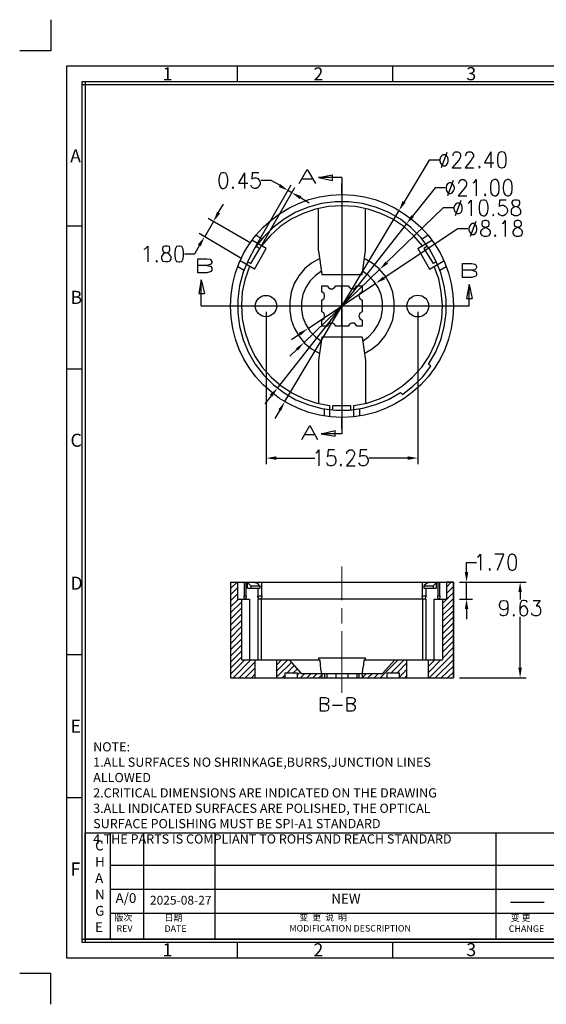
# Model space of a CAD drawing. Units: millimetres. Extents: x 249 to 514, y 6600 to 6792.
# Drawn here: x 249 to 351, y 6600 to 6792 of the extents above; entities that cross this region are included whole.
import ezdxf

# ---------------------------------------------------------------- set-up
doc = ezdxf.new("R2010")
doc.units = ezdxf.units.MM
doc.linetypes.add('AM_ISO08W050', pattern=[18, 12, -1.5, 3, -1.5])
doc.layers.add('dim', color=86, linetype='Continuous', lineweight=9)
for name, color, linetype in [('PDF_几何图形', 7, 'Continuous'), ('PDF_实体填充', 7, 'Continuous'), ('图层1', 7, 'Continuous')]:
    doc.layers.add(name, color=color, linetype=linetype)
doc.styles.add('ROMANC', font='romanc.shx', dxfattribs={"bigfont": 'gbcbig.shx'})

msp = doc.modelspace()

# ---------------------------------------------------------------- linework, layer by layer
for p, q in [((254.569, 6792.067), (254.569, 6786.022)), ((254.569, 6786.022), (248.524, 6786.022)), ((260.613, 6751.87), (257.591, 6751.87)), ((260.613, 6724.064), (257.591, 6724.064)), ((260.613, 6668.452), (257.591, 6668.452)), ((260.613, 6640.647), (257.591, 6640.647)), ((321.061, 6609.516), (321.061, 6612.539)), ((248.524, 6606.494), (254.569, 6606.494)), ((254.569, 6600.449), (254.569, 6606.494))]:
    msp.add_line(p, q)
at = {"color": 7}
for p, q in [((290.837, 6779.978), (290.837, 6783)), ((321.061, 6779.978), (321.061, 6783)), ((260.613, 6779.978), (260.613, 6612.539)), ((502.402, 6779.978), (260.613, 6779.978)), ((261.218, 6779.978), (261.218, 6612.539)), ((502.402, 6779.373), (260.613, 6779.373)), ((260.613, 6613.143), (502.402, 6613.143)), ((260.613, 6612.539), (502.402, 6612.539)), ((290.837, 6609.516), (290.837, 6612.539))]:
    msp.add_line(p, q, dxfattribs=at)
at = {"color": 0, "linetype": 'AM_ISO08W050', "lineweight": 18}
msp.add_line((311.181, 6661.073), (311.181, 6685.632), dxfattribs=at)
at = {"color": 7}
msp.add_lwpolyline([(257.591, 6609.516), (505.424, 6609.516), (505.424, 6783), (257.591, 6783)], close=True, dxfattribs=at)
at = {"layer": 'PDF_几何图形'}
for p, q in [((331.585, 6766.189), (330.485, 6763.225)), ((340.137, 6766.358), (340.137, 6763.225)), ((292.215, 6762.294), (292.215, 6759.246)), ((303.476, 6761.109), (305.423, 6761.109)), ((332.771, 6760.77), (331.67, 6757.807)), ((301.444, 6758.399), (300.682, 6758.823)), ((334.295, 6756.875), (333.194, 6753.912)), ((300.089, 6717.759), (322.272, 6754.928)), ((286.204, 6752.811), (284.426, 6749.763)), ((337.173, 6752.811), (336.073, 6749.848)), ((298.65, 6720.384), (323.711, 6752.303)), ((303.815, 6729.274), (318.547, 6743.498)), ((304.577, 6731.983), (317.785, 6740.789)), ((332.855, 6736.386), (335.903, 6736.386)), ((302.968, 6730.883), (301.359, 6729.782)), ((302.46, 6727.919), (301.021, 6726.565)), ((328.453, 6724.617), (328.029, 6725.041)), ((297.38, 6718.86), (296.195, 6717.336)), ((299.073, 6716.066), (298.142, 6714.457)), ((303.984, 6711.325), (305.847, 6711.325)), ((327.86, 6682.538), (327.098, 6681.861)), ((335.395, 6679.321), (335.395, 6682.623)), ((309.318, 6658.662), (311.265, 6658.662))]:
    msp.add_line(p, q, dxfattribs=at)
for points in [[(332.771, 6765.596), (332.771, 6765.765), (332.855, 6766.019), (333.025, 6766.189), (333.194, 6766.358), (333.702, 6766.358), (333.956, 6766.189), (334.125, 6766.019), (334.21, 6765.765), (334.21, 6765.427), (334.125, 6765.173), (333.871, 6764.749), (332.601, 6763.225), (334.379, 6763.225)], [(335.226, 6765.596), (335.226, 6765.765), (335.395, 6766.019), (335.48, 6766.189), (335.734, 6766.358), (336.242, 6766.358), (336.496, 6766.189), (336.581, 6766.019), (336.75, 6765.765), (336.75, 6765.427), (336.581, 6765.173), (336.327, 6764.749), (335.141, 6763.225), (336.835, 6763.225)], [(340.137, 6766.358), (338.867, 6764.241), (340.729, 6764.241)], [(330.061, 6764.749), (328.114, 6764.749), (323.288, 6756.621)], [(292.215, 6762.294), (291.03, 6760.262), (292.893, 6760.262)], [(295.009, 6762.294), (293.739, 6762.294), (293.655, 6761.024), (293.739, 6761.193), (294.163, 6761.278), (294.501, 6761.278), (294.84, 6761.193), (295.094, 6760.855), (295.263, 6760.431), (295.263, 6760.093), (295.094, 6759.669), (294.84, 6759.415), (294.501, 6759.246), (294.163, 6759.246), (293.739, 6759.415), (293.655, 6759.5), (293.485, 6759.839)], [(302.883, 6760.177), (304.407, 6762.887), (306.016, 6760.177)], [(299.073, 6759.839), (297.38, 6760.77), (295.433, 6760.77)], [(311.181, 6761.363), (306.609, 6761.363), (309.318, 6761.871)], [(306.609, 6761.363), (309.318, 6760.77), (309.318, 6761.871)], [(311.181, 6761.363), (311.181, 6757.976)], [(333.871, 6760.177), (333.871, 6760.347), (334.041, 6760.601), (334.125, 6760.77), (334.379, 6760.939), (334.887, 6760.939), (335.141, 6760.77), (335.311, 6760.601), (335.395, 6760.347), (335.395, 6760.008), (335.311, 6759.754), (335.057, 6759.331), (333.787, 6757.807), (335.48, 6757.807)], [(336.665, 6760.347), (336.919, 6760.431), (337.258, 6760.939), (337.258, 6757.807)], [(294.417, 6747.985), (301.275, 6759.923)], [(295.179, 6747.562), (302.037, 6759.415)], [(311.181, 6757.976), (311.181, 6760.177)], [(331.247, 6759.331), (329.299, 6759.331), (324.897, 6753.827)], [(328.029, 6725.041), (329.384, 6727.327), (330.4, 6729.782), (331.077, 6732.322), (331.416, 6734.947), (331.416, 6737.656), (331.077, 6740.281), (330.4, 6742.821), (329.384, 6745.276), (328.114, 6747.562), (326.505, 6749.679), (324.558, 6751.626), (322.526, 6753.235), (320.155, 6754.589), (317.7, 6755.605), (315.16, 6756.283), (312.535, 6756.621), (309.826, 6756.621), (307.201, 6756.283), (304.661, 6755.605), (302.206, 6754.589), (299.92, 6753.235), (297.803, 6751.626), (295.941, 6749.763), (294.247, 6747.647), (292.977, 6745.361), (291.961, 6742.905), (291.284, 6740.281), (290.945, 6737.656), (290.945, 6735.031), (291.284, 6732.407), (291.961, 6729.782), (292.977, 6727.327), (294.332, 6725.041), (295.941, 6722.924), (297.803, 6721.061), (299.92, 6719.453), (302.206, 6718.098), (304.746, 6717.082), (307.286, 6716.405), (309.911, 6716.066), (312.62, 6716.066), (315.245, 6716.489), (317.785, 6717.167), (320.24, 6718.183), (322.526, 6719.537)], [(303.137, 6757.468), (304.831, 6756.452)], [(311.181, 6757.976), (311.181, 6714.711), (311.181, 6711.494)], [(335.734, 6756.367), (335.988, 6756.537), (336.327, 6756.96), (336.327, 6753.912)], [(343.1, 6756.96), (341.83, 6756.96), (341.745, 6755.69), (341.83, 6755.775), (342.253, 6755.944), (342.592, 6755.944), (342.931, 6755.775), (343.185, 6755.521), (343.354, 6755.097), (343.354, 6754.759), (343.185, 6754.335), (342.931, 6754.081), (342.592, 6753.912), (342.253, 6753.912), (341.83, 6754.081), (341.745, 6754.166), (341.576, 6754.505)], [(287.135, 6754.505), (288.151, 6756.198)], [(326.844, 6748.07), (325.151, 6750.017), (323.203, 6751.795), (321.087, 6753.235), (318.716, 6754.335), (316.261, 6755.182), (313.721, 6755.69), (311.181, 6755.859), (308.556, 6755.69), (306.016, 6755.182), (303.645, 6754.335), (301.275, 6753.235), (299.158, 6751.795), (297.211, 6750.017), (295.517, 6748.07)], [(306.609, 6747.054), (306.609, 6755.351)], [(315.753, 6747.054), (315.753, 6755.351)], [(332.771, 6755.436), (330.823, 6755.436), (319.901, 6744.853)], [(293.485, 6748.578), (285.188, 6753.404)], [(342.338, 6752.388), (342.592, 6752.473), (342.931, 6752.981), (342.931, 6749.848)], [(335.649, 6751.372), (333.702, 6751.372), (319.393, 6741.805)], [(291.707, 6745.53), (283.41, 6750.441)], [(296.449, 6747.562), (293.655, 6749.171)], [(295.602, 6749.34), (294.417, 6750.102)], [(325.913, 6747.562), (328.622, 6749.171)], [(327.945, 6750.102), (326.759, 6749.34)], [(272.742, 6747.393), (272.996, 6747.562), (273.419, 6747.985), (273.419, 6744.937)], [(283.495, 6748.155), (282.479, 6746.461), (280.531, 6746.461)], [(293.485, 6744.599), (295.179, 6747.562)], [(294.163, 6743.498), (296.449, 6747.562)], [(294.501, 6747.985), (295.179, 6747.562)], [(306.609, 6747.054), (307.286, 6742.482)], [(315.075, 6742.482), (315.753, 6747.054)], [(325.913, 6747.562), (328.199, 6743.498)], [(327.775, 6747.985), (327.098, 6747.562)], [(327.098, 6747.562), (328.876, 6744.599)], [(283.156, 6742.821), (283.156, 6745.53), (284.934, 6745.53), (285.527, 6745.445), (285.696, 6745.276), (285.865, 6745.022), (285.865, 6744.768), (285.696, 6744.514), (285.527, 6744.429), (284.934, 6744.26), (283.156, 6744.26)], [(294.163, 6743.498), (291.369, 6745.107)], [(306.863, 6745.615), (305.254, 6744.683), (303.899, 6743.583), (302.799, 6742.228), (301.867, 6740.704), (301.275, 6739.011), (301.021, 6737.233), (301.021, 6735.455), (301.275, 6733.677), (301.867, 6732.068), (302.799, 6730.544), (303.899, 6729.105), (305.254, 6728.004), (306.863, 6727.073)], [(315.499, 6727.073), (317.023, 6728.004), (318.377, 6729.105), (319.563, 6730.544), (320.409, 6732.068), (321.087, 6733.677), (321.341, 6735.455), (321.341, 6737.233), (321.087, 6739.011), (320.409, 6740.704), (319.563, 6742.228), (318.377, 6743.583), (317.023, 6744.683), (315.499, 6745.615)], [(328.199, 6743.498), (330.993, 6745.107)], [(284.934, 6744.26), (285.527, 6744.091), (285.696, 6744.006), (285.865, 6743.752), (285.865, 6743.329), (285.696, 6743.075), (285.527, 6742.99), (284.934, 6742.821), (283.156, 6742.821)], [(290.945, 6744.006), (292.131, 6743.329)], [(293.231, 6744.006), (292.385, 6741.635), (291.792, 6739.095), (291.623, 6736.471), (291.792, 6733.931), (292.3, 6731.391), (293.147, 6728.935), (294.247, 6726.565), (295.687, 6724.448), (297.38, 6722.501), (299.327, 6720.807), (301.529, 6719.368), (303.815, 6718.267), (306.27, 6717.421), (308.81, 6716.997)], [(292.808, 6744.937), (293.485, 6744.599)], [(307.201, 6743.159), (306.016, 6742.313), (304.915, 6741.212), (304.153, 6739.942), (303.561, 6738.587), (303.307, 6737.148), (303.307, 6735.624), (303.561, 6734.1), (304.153, 6732.745), (304.915, 6731.475), (306.016, 6730.375), (307.201, 6729.528)], [(313.467, 6716.997), (316.007, 6717.421), (318.462, 6718.267), (320.833, 6719.368), (322.949, 6720.807), (324.897, 6722.501), (326.675, 6724.448), (328.114, 6726.565), (329.215, 6728.935), (330.061, 6731.391), (330.569, 6733.931), (330.739, 6736.471), (330.485, 6739.095), (329.977, 6741.635), (329.13, 6744.006)], [(315.16, 6729.528), (316.345, 6730.375), (317.361, 6731.475), (318.208, 6732.745), (318.801, 6734.1), (319.055, 6735.624), (319.055, 6737.148), (318.801, 6738.587), (318.208, 6739.942), (317.361, 6741.212), (316.345, 6742.313), (315.16, 6743.159)], [(329.553, 6744.937), (328.876, 6744.599)], [(330.231, 6743.329), (331.416, 6744.006)], [(334.633, 6741.889), (334.633, 6744.599), (336.411, 6744.599), (337.004, 6744.514), (337.173, 6744.345), (337.343, 6744.091), (337.343, 6743.837), (337.173, 6743.583), (337.004, 6743.413), (336.411, 6743.329), (334.633, 6743.329)], [(336.411, 6743.329), (337.004, 6743.159), (337.173, 6743.075), (337.343, 6742.821), (337.343, 6742.397), (337.173, 6742.143), (337.004, 6742.059), (336.411, 6741.889), (334.633, 6741.889)], [(283.833, 6741.466), (283.325, 6738.757), (284.426, 6738.757)], [(283.833, 6736.386), (283.833, 6741.466), (284.426, 6738.757)], [(307.286, 6742.482), (315.075, 6742.482)], [(307.286, 6740.281), (308.302, 6740.281)], [(307.286, 6739.095), (307.286, 6740.281)], [(308.302, 6740.281), (308.556, 6739.942), (308.895, 6739.688), (309.318, 6739.688), (309.741, 6739.942), (309.995, 6740.281)], [(309.995, 6740.281), (312.366, 6740.281)], [(311.181, 6732.407), (311.181, 6740.281)], [(312.366, 6740.281), (312.62, 6739.942), (313.043, 6739.688), (313.467, 6739.688), (313.805, 6739.942), (314.059, 6740.281)], [(314.059, 6740.281), (315.075, 6740.281)], [(315.075, 6740.281), (315.075, 6739.095)], [(335.903, 6740.535), (335.395, 6737.825), (336.496, 6737.825)], [(335.903, 6736.386), (335.903, 6740.535), (336.496, 6737.825)], [(307.286, 6737.487), (307.709, 6737.825), (307.794, 6738.333), (307.709, 6738.757), (307.286, 6739.095)], [(307.286, 6735.201), (307.286, 6737.487)], [(315.075, 6739.095), (314.652, 6738.757), (314.483, 6738.333), (314.652, 6737.825), (315.075, 6737.487)], [(315.075, 6737.487), (315.075, 6735.201)], [(283.833, 6736.386), (289.506, 6736.386)], [(287.305, 6736.386), (289.506, 6736.386)], [(289.506, 6736.386), (332.855, 6736.386)], [(307.286, 6736.386), (315.075, 6736.386)], [(296.449, 6735.201), (296.449, 6705.567)], [(307.286, 6733.592), (307.709, 6733.931), (307.794, 6734.439), (307.709, 6734.947), (307.286, 6735.201)], [(307.286, 6732.407), (307.286, 6733.592)], [(315.075, 6735.201), (314.652, 6734.947), (314.483, 6734.439), (314.652, 6733.931), (315.075, 6733.592)], [(315.075, 6733.592), (315.075, 6732.407)], [(325.913, 6735.201), (325.913, 6705.567)], [(308.302, 6732.407), (307.286, 6732.407)], [(309.995, 6732.407), (309.741, 6732.83), (309.318, 6732.999), (308.895, 6732.999), (308.556, 6732.83), (308.302, 6732.407)], [(312.366, 6732.407), (309.995, 6732.407)], [(314.059, 6732.407), (313.805, 6732.83), (313.467, 6732.999), (313.043, 6732.999), (312.62, 6732.83), (312.366, 6732.407)], [(315.075, 6732.407), (314.059, 6732.407)], [(307.286, 6730.29), (306.609, 6725.718)], [(315.075, 6730.29), (307.286, 6730.29)], [(315.075, 6730.29), (315.753, 6725.718), (315.753, 6717.336)], [(306.609, 6725.718), (306.609, 6717.336)], [(322.949, 6719.114), (324.981, 6720.723), (326.844, 6722.501), (328.453, 6724.617)], [(322.526, 6719.537), (322.949, 6719.114)], [(307.709, 6716.32), (307.709, 6714.965)], [(308.81, 6714.796), (308.81, 6716.997)], [(312.874, 6716.913), (309.403, 6716.913)], [(309.403, 6716.151), (309.403, 6716.913)], [(312.874, 6716.151), (312.874, 6716.913)], [(313.467, 6714.796), (313.467, 6716.997)], [(314.652, 6714.965), (314.652, 6716.32)], [(311.181, 6712.51), (311.181, 6714.711)], [(303.391, 6710.393), (304.915, 6713.103), (306.439, 6710.393)], [(311.181, 6711.494), (307.117, 6711.494), (309.826, 6712.087)], [(307.117, 6711.494), (309.826, 6710.986), (309.826, 6712.087)], [(298.396, 6706.753), (305.931, 6706.753)], [(306.101, 6707.769), (306.355, 6707.853), (306.693, 6708.361), (306.693, 6705.229)], [(309.741, 6708.361), (308.471, 6708.361), (308.387, 6707.007), (308.471, 6707.176), (308.895, 6707.261), (309.233, 6707.261), (309.572, 6707.176), (309.826, 6706.837), (309.995, 6706.414), (309.995, 6706.075), (309.826, 6705.652), (309.572, 6705.398), (309.233, 6705.229), (308.895, 6705.229), (308.471, 6705.398), (308.387, 6705.567), (308.217, 6705.821)], [(312.112, 6707.599), (312.112, 6707.769), (312.197, 6708.023), (312.366, 6708.192), (312.62, 6708.361), (313.128, 6708.361), (313.382, 6708.192), (313.467, 6708.023), (313.636, 6707.769), (313.636, 6707.43), (313.467, 6707.176), (313.213, 6706.668), (312.027, 6705.229), (313.721, 6705.229)], [(316.007, 6708.361), (314.737, 6708.361), (314.652, 6707.007), (314.737, 6707.176), (315.075, 6707.261), (315.499, 6707.261), (315.837, 6707.176), (316.091, 6706.837), (316.261, 6706.414), (316.261, 6706.075), (316.091, 6705.652), (315.837, 6705.398), (315.499, 6705.229), (315.075, 6705.229), (314.737, 6705.398), (314.652, 6705.567), (314.483, 6705.821)], [(323.965, 6706.753), (316.43, 6706.753)], [(337.512, 6687.449), (337.766, 6687.618), (338.105, 6688.041), (338.105, 6684.909)], [(341.407, 6684.909), (342.677, 6688.041), (340.899, 6688.041)], [(335.395, 6684.57), (335.395, 6686.433), (337.343, 6686.433)], [(289.506, 6682.623), (332.855, 6682.623)], [(290.776, 6682.623), (289.506, 6681.353)], [(289.506, 6682.623), (289.506, 6663.996)], [(289.591, 6682.623), (289.506, 6682.538)], [(290.861, 6682.623), (290.861, 6679.321)], [(292.131, 6682.623), (292.131, 6679.913)], [(292.554, 6679.913), (292.554, 6682.623)], [(292.808, 6682.538), (293.062, 6682.538), (293.316, 6682.623), (293.57, 6682.623)], [(292.808, 6682.538), (293.485, 6681.861)], [(292.808, 6681.437), (292.808, 6682.538)], [(293.485, 6681.861), (295.179, 6681.861)], [(293.485, 6681.861), (293.485, 6681.437)], [(293.57, 6682.623), (293.909, 6682.623), (294.163, 6682.538), (294.501, 6682.538)], [(294.501, 6682.538), (295.179, 6681.861)], [(294.84, 6682.623), (294.84, 6682.199)], [(295.179, 6681.861), (295.179, 6681.437)], [(295.602, 6679.913), (295.602, 6682.623)], [(326.759, 6682.623), (326.759, 6679.913)], [(327.098, 6681.861), (327.098, 6681.437)], [(327.098, 6681.861), (328.876, 6681.861)], [(327.521, 6682.199), (327.521, 6682.623)], [(327.86, 6682.538), (328.114, 6682.538), (328.453, 6682.623), (328.791, 6682.623)], [(328.791, 6682.623), (329.045, 6682.623), (329.299, 6682.538), (329.553, 6682.538)], [(329.553, 6682.538), (328.876, 6681.861)], [(328.876, 6681.861), (328.876, 6681.437)], [(329.553, 6681.437), (329.553, 6682.538)], [(329.807, 6682.623), (329.807, 6679.913)], [(330.231, 6679.913), (330.231, 6682.623)], [(331.501, 6682.623), (331.501, 6679.321)], [(332.432, 6682.623), (331.501, 6681.607)], [(332.855, 6682.623), (332.855, 6663.996), (332.855, 6682.623), (331.501, 6682.623)], [(332.855, 6663.996), (332.855, 6682.623), (331.501, 6682.623)], [(332.855, 6681.776), (331.501, 6680.421)], [(332.855, 6682.623), (332.855, 6663.996)], [(334.041, 6682.623), (346.995, 6682.623)], [(334.041, 6682.623), (336.581, 6682.623)], [(290.861, 6681.522), (289.506, 6680.167)], [(290.861, 6680.337), (289.506, 6678.982)], [(292.131, 6679.913), (292.554, 6679.913)], [(292.3, 6679.321), (292.215, 6679.321), (292.215, 6679.405), (292.131, 6679.575), (292.131, 6679.744), (292.131, 6679.913)], [(292.554, 6679.913), (292.554, 6679.744), (292.469, 6679.575), (292.469, 6679.405), (292.385, 6679.321), (292.3, 6679.321)], [(292.808, 6681.437), (295.179, 6681.437)], [(294.84, 6681.437), (294.84, 6679.913)], [(294.84, 6679.913), (295.602, 6679.913)], [(295.009, 6679.405), (294.925, 6679.575), (294.84, 6679.744), (294.84, 6679.913)], [(295.602, 6679.913), (295.602, 6679.744), (295.517, 6679.575), (295.433, 6679.405)], [(326.929, 6679.405), (326.844, 6679.575), (326.759, 6679.744), (326.759, 6679.913)], [(326.759, 6679.913), (327.521, 6679.913)], [(327.098, 6681.437), (329.553, 6681.437)], [(327.521, 6679.913), (327.437, 6679.744), (327.437, 6679.575), (327.352, 6679.405)], [(327.521, 6679.913), (327.521, 6681.437)], [(330.061, 6679.321), (329.977, 6679.321), (329.892, 6679.405), (329.807, 6679.575), (329.807, 6679.744), (329.807, 6679.913)], [(329.807, 6679.913), (330.231, 6679.913)], [(330.231, 6679.913), (330.231, 6679.744), (330.231, 6679.575), (330.146, 6679.405), (330.061, 6679.321)], [(332.855, 6680.591), (330.739, 6678.474)], [(345.809, 6680.675), (345.809, 6679.236)], [(291.03, 6679.321), (289.506, 6677.797)], [(291.623, 6678.728), (289.506, 6676.611)], [(290.861, 6679.321), (293.231, 6679.321)], [(291.623, 6679.321), (291.623, 6667.467)], [(293.231, 6679.321), (293.231, 6667.467)], [(327.521, 6679.321), (294.84, 6679.321)], [(294.84, 6679.321), (294.84, 6667.467)], [(295.179, 6679.321), (295.094, 6679.321), (295.009, 6679.405)], [(295.433, 6679.405), (295.348, 6679.321), (295.179, 6679.321)], [(295.517, 6667.467), (295.517, 6679.321)], [(326.844, 6679.321), (326.844, 6667.467)], [(327.098, 6679.321), (327.013, 6679.321), (326.929, 6679.405)], [(327.352, 6679.405), (327.267, 6679.321), (327.098, 6679.321)], [(327.521, 6667.467), (327.521, 6679.321)], [(329.13, 6667.467), (329.13, 6679.321)], [(329.13, 6679.321), (331.501, 6679.321)], [(332.855, 6679.405), (330.739, 6677.289)], [(330.739, 6679.321), (330.739, 6667.467)], [(332.855, 6678.22), (330.739, 6676.103)], [(334.041, 6679.321), (336.581, 6679.321)], [(343.439, 6678.051), (343.354, 6677.627), (343.1, 6677.373), (342.677, 6677.204), (342.592, 6677.204), (342.169, 6677.373), (341.915, 6677.627), (341.83, 6678.051), (341.83, 6678.22), (341.915, 6678.643), (342.169, 6678.982), (342.592, 6679.067), (342.677, 6679.067), (343.1, 6678.982), (343.354, 6678.643), (343.439, 6678.051), (343.439, 6677.373), (343.354, 6676.611), (343.1, 6676.188), (342.677, 6676.019), (342.423, 6676.019), (342.084, 6676.188), (341.915, 6676.442)], [(347.164, 6678.643), (347.079, 6678.982), (346.656, 6679.067), (346.487, 6679.067), (346.063, 6678.982), (345.809, 6678.474), (345.725, 6677.797), (345.725, 6677.035), (345.809, 6676.442), (346.063, 6676.188), (346.487, 6676.019), (346.571, 6676.019), (346.91, 6676.188), (347.164, 6676.442), (347.333, 6676.865), (347.333, 6677.035), (347.164, 6677.458), (346.91, 6677.797), (346.571, 6677.966), (346.487, 6677.966), (346.063, 6677.797), (345.809, 6677.458), (345.725, 6677.035)], [(348.349, 6679.067), (349.704, 6679.067), (348.942, 6677.966), (349.365, 6677.966), (349.535, 6677.797), (349.704, 6677.627), (349.789, 6677.204), (349.789, 6676.865), (349.704, 6676.442), (349.45, 6676.188), (349.111, 6676.019), (348.688, 6676.019), (348.349, 6676.188), (348.18, 6676.273), (348.095, 6676.611)], [(291.623, 6677.543), (289.506, 6675.426)], [(291.623, 6676.357), (289.506, 6674.241)], [(332.855, 6677.035), (330.739, 6674.918)], [(335.395, 6677.373), (335.395, 6675.426)], [(291.623, 6675.172), (289.506, 6673.055)], [(332.855, 6675.849), (330.739, 6673.733)], [(332.855, 6674.664), (330.739, 6672.547)], [(345.809, 6665.943), (345.809, 6675.849)], [(291.623, 6673.987), (289.506, 6671.785)], [(291.623, 6672.801), (289.506, 6670.6)], [(332.855, 6673.479), (330.739, 6671.362)], [(332.855, 6672.293), (330.739, 6670.177)], [(291.623, 6671.531), (289.506, 6669.415)], [(291.623, 6670.346), (289.506, 6668.229)], [(332.855, 6671.108), (330.739, 6668.991)], [(291.623, 6669.161), (289.506, 6667.044)], [(332.855, 6668.737), (328.114, 6663.996)], [(332.855, 6669.923), (330.739, 6667.721)], [(291.623, 6667.975), (289.506, 6665.859)], [(292.3, 6667.467), (289.506, 6664.673)], [(293.485, 6667.467), (290.014, 6663.996)], [(294.332, 6667.129), (291.199, 6663.996)], [(291.623, 6667.467), (306.863, 6667.467)], [(294.332, 6663.996), (294.332, 6667.467)], [(300.682, 6667.467), (298.481, 6665.351)], [(299.412, 6667.467), (298.481, 6666.536)], [(298.481, 6663.996), (298.481, 6667.467)], [(301.359, 6666.959), (298.481, 6664.165)], [(300.936, 6667.467), (303.222, 6664.843)], [(306.609, 6667.891), (315.753, 6667.891)], [(306.609, 6667.891), (306.609, 6667.467)], [(306.863, 6667.467), (306.947, 6666.536), (307.032, 6665.689), (307.201, 6664.843)], [(315.16, 6664.843), (315.245, 6665.689), (315.414, 6666.536), (315.499, 6667.467)], [(315.499, 6667.467), (330.739, 6667.467)], [(315.753, 6667.467), (315.753, 6667.891)], [(322.103, 6667.467), (318.631, 6663.996)], [(319.055, 6664.843), (321.425, 6667.467)], [(323.288, 6667.467), (320.748, 6664.927)], [(323.796, 6666.875), (321.933, 6664.927)], [(323.796, 6663.996), (323.796, 6667.467)], [(328.029, 6667.467), (328.029, 6667.552)], [(330.4, 6667.467), (328.029, 6665.012)], [(329.215, 6667.467), (328.029, 6666.282)], [(328.029, 6663.996), (328.029, 6667.467)], [(332.855, 6667.467), (329.299, 6663.996)], [(294.332, 6665.943), (292.385, 6663.996)], [(294.332, 6664.758), (293.57, 6663.996)], [(300.089, 6664.504), (299.581, 6663.996)], [(300.089, 6664.927), (302.46, 6664.927)], [(300.089, 6664.927), (300.089, 6663.996)], [(301.867, 6666.367), (300.513, 6664.927)], [(302.46, 6665.689), (301.698, 6664.927)], [(303.053, 6665.097), (302.46, 6664.504)], [(302.46, 6664.927), (302.46, 6663.996)], [(303.984, 6664.843), (303.137, 6663.996)], [(303.222, 6664.843), (319.055, 6664.843)], [(305.169, 6664.843), (304.323, 6663.996)], [(306.355, 6664.843), (305.508, 6663.996)], [(307.286, 6664.589), (306.693, 6663.996)], [(307.286, 6664.843), (307.286, 6663.996)], [(307.794, 6664.843), (307.794, 6663.996)], [(308.302, 6663.996), (308.302, 6664.843)], [(309.995, 6664.843), (309.995, 6663.996)], [(312.366, 6663.996), (312.366, 6664.843)], [(314.059, 6664.843), (314.059, 6663.996)], [(314.483, 6664.843), (314.483, 6663.996)], [(315.922, 6664.843), (315.075, 6663.996)], [(315.075, 6664.843), (315.075, 6663.996)], [(317.107, 6664.843), (316.176, 6663.996)], [(318.293, 6664.843), (317.446, 6663.996)], [(319.901, 6664.927), (319.901, 6663.996)], [(319.901, 6664.927), (322.272, 6664.927)], [(323.796, 6665.689), (322.272, 6664.081)], [(322.272, 6664.927), (322.272, 6663.996)], [(323.796, 6664.504), (323.373, 6663.996)], [(332.855, 6666.282), (330.485, 6663.996)], [(332.855, 6665.097), (331.67, 6663.996)], [(289.506, 6663.996), (332.855, 6663.996)], [(319.901, 6664.081), (319.817, 6663.996)], [(334.041, 6663.996), (346.995, 6663.996)], [(307.032, 6657.477), (307.032, 6660.186), (307.963, 6660.186), (308.302, 6660.017), (308.471, 6659.932), (308.556, 6659.678), (308.556, 6659.424), (308.471, 6659.17), (308.302, 6659.001), (307.963, 6658.916), (307.032, 6658.916)], [(307.963, 6658.916), (308.302, 6658.747), (308.471, 6658.662), (308.556, 6658.408), (308.556, 6657.985), (308.471, 6657.731), (308.302, 6657.561), (307.963, 6657.477), (307.032, 6657.477)], [(312.197, 6657.477), (312.197, 6660.186), (313.128, 6660.186), (313.467, 6660.017), (313.551, 6659.932), (313.721, 6659.678), (313.721, 6659.424), (313.551, 6659.17), (313.467, 6659.001), (313.128, 6658.916), (312.197, 6658.916)], [(313.128, 6658.916), (313.467, 6658.747), (313.551, 6658.662), (313.721, 6658.408), (313.721, 6657.985), (313.551, 6657.731), (313.467, 6657.561), (313.128, 6657.477), (312.197, 6657.477)]]:
    msp.add_lwpolyline(points, dxfattribs=at)
for points in [[(342.169, 6766.358), (341.745, 6766.189), (341.491, 6765.765), (341.407, 6765.003), (341.407, 6764.58), (341.491, 6763.818), (341.745, 6763.395), (342.169, 6763.225), (342.338, 6763.225), (342.761, 6763.395), (343.015, 6763.818), (343.1, 6764.58), (343.1, 6765.003), (343.015, 6765.765), (342.761, 6766.189), (342.338, 6766.358), (342.169, 6766.358)], [(330.823, 6765.765), (330.569, 6765.596), (330.315, 6765.342), (330.231, 6764.834), (330.231, 6764.58), (330.315, 6764.157), (330.569, 6763.818), (330.823, 6763.649), (331.247, 6763.649), (331.501, 6763.818), (331.755, 6764.157), (331.839, 6764.58), (331.839, 6764.834), (331.755, 6765.342), (331.501, 6765.596), (331.247, 6765.765), (330.823, 6765.765)], [(287.982, 6762.294), (287.643, 6762.209), (287.389, 6761.701), (287.22, 6761.024), (287.22, 6760.601), (287.389, 6759.839), (287.643, 6759.415), (287.982, 6759.246), (288.236, 6759.246), (288.575, 6759.415), (288.829, 6759.839), (288.998, 6760.601), (288.998, 6761.024), (288.829, 6761.701), (288.575, 6762.209), (288.236, 6762.294), (287.982, 6762.294)], [(337.851, 6763.564), (337.766, 6763.395), (337.851, 6763.225), (338.02, 6763.395), (337.851, 6763.564)], [(332.009, 6760.347), (331.755, 6760.177), (331.501, 6759.839), (331.416, 6759.415), (331.416, 6759.161), (331.501, 6758.738), (331.755, 6758.399), (332.009, 6758.23), (332.347, 6758.23), (332.601, 6758.399), (332.855, 6758.738), (333.025, 6759.161), (333.025, 6759.415), (332.855, 6759.839), (332.601, 6760.177), (332.347, 6760.347), (332.009, 6760.347)], [(340.814, 6760.939), (340.391, 6760.77), (340.137, 6760.347), (340.052, 6759.585), (340.052, 6759.161), (340.137, 6758.399), (340.391, 6757.976), (340.814, 6757.807), (341.068, 6757.807), (341.407, 6757.976), (341.661, 6758.399), (341.745, 6759.161), (341.745, 6759.585), (341.661, 6760.347), (341.407, 6760.77), (341.068, 6760.939), (340.814, 6760.939)], [(343.269, 6760.939), (342.931, 6760.77), (342.677, 6760.347), (342.507, 6759.585), (342.507, 6759.161), (342.677, 6758.399), (342.931, 6757.976), (343.269, 6757.807), (343.523, 6757.807), (343.947, 6757.976), (344.201, 6758.399), (344.285, 6759.161), (344.285, 6759.585), (344.201, 6760.347), (343.947, 6760.77), (343.523, 6760.939), (343.269, 6760.939)], [(290.014, 6759.5), (289.845, 6759.415), (290.014, 6759.246), (290.099, 6759.415), (290.014, 6759.5)], [(338.613, 6756.96), (338.189, 6756.875), (337.935, 6756.367), (337.851, 6755.69), (337.851, 6755.267), (337.935, 6754.505), (338.189, 6754.081), (338.613, 6753.912), (338.867, 6753.912), (339.205, 6754.081), (339.459, 6754.505), (339.629, 6755.267), (339.629, 6755.69), (339.459, 6756.367), (339.205, 6756.875), (338.867, 6756.96), (338.613, 6756.96)], [(339.036, 6758.145), (338.867, 6757.976), (339.036, 6757.807), (339.121, 6757.976), (339.036, 6758.145)], [(344.709, 6756.96), (344.37, 6756.875), (344.201, 6756.537), (344.201, 6756.283), (344.37, 6755.944), (344.624, 6755.775), (345.132, 6755.69), (345.471, 6755.521), (345.725, 6755.267), (345.894, 6754.928), (345.894, 6754.505), (345.725, 6754.166), (345.64, 6754.081), (345.217, 6753.912), (344.709, 6753.912), (344.37, 6754.081), (344.201, 6754.166), (344.116, 6754.505), (344.116, 6754.928), (344.201, 6755.267), (344.455, 6755.521), (344.878, 6755.69), (345.386, 6755.775), (345.64, 6755.944), (345.725, 6756.283), (345.725, 6756.537), (345.64, 6756.875), (345.217, 6756.96), (344.709, 6756.96)], [(333.617, 6756.367), (333.363, 6756.283), (333.109, 6755.944), (332.94, 6755.521), (332.94, 6755.267), (333.109, 6754.759), (333.363, 6754.505), (333.617, 6754.335), (333.956, 6754.335), (334.21, 6754.505), (334.464, 6754.759), (334.549, 6755.267), (334.549, 6755.521), (334.464, 6755.944), (334.21, 6756.283), (333.956, 6756.367), (333.617, 6756.367)], [(338.867, 6752.981), (338.443, 6752.811), (338.359, 6752.473), (338.359, 6752.219), (338.443, 6751.88), (338.697, 6751.795), (339.205, 6751.626), (339.544, 6751.457), (339.798, 6751.203), (339.967, 6750.864), (339.967, 6750.441), (339.798, 6750.187), (339.713, 6750.017), (339.29, 6749.848), (338.867, 6749.848), (338.443, 6750.017), (338.359, 6750.187), (338.189, 6750.441), (338.189, 6750.864), (338.359, 6751.203), (338.613, 6751.457), (338.951, 6751.626), (339.459, 6751.795), (339.713, 6751.88), (339.798, 6752.219), (339.798, 6752.473), (339.713, 6752.811), (339.29, 6752.981), (338.867, 6752.981)], [(340.56, 6754.166), (340.475, 6754.081), (340.56, 6753.912), (340.729, 6754.081), (340.56, 6754.166)], [(345.132, 6752.981), (344.709, 6752.811), (344.624, 6752.473), (344.624, 6752.219), (344.709, 6751.88), (344.963, 6751.795), (345.471, 6751.626), (345.809, 6751.457), (346.063, 6751.203), (346.233, 6750.864), (346.233, 6750.441), (346.063, 6750.187), (345.979, 6750.017), (345.555, 6749.848), (345.132, 6749.848), (344.709, 6750.017), (344.624, 6750.187), (344.455, 6750.441), (344.455, 6750.864), (344.624, 6751.203), (344.878, 6751.457), (345.217, 6751.626), (345.725, 6751.795), (345.979, 6751.88), (346.063, 6752.219), (346.063, 6752.473), (345.979, 6752.811), (345.555, 6752.981), (345.132, 6752.981)], [(336.411, 6752.388), (336.242, 6752.219), (335.988, 6751.88), (335.819, 6751.457), (335.819, 6751.203), (335.988, 6750.779), (336.242, 6750.441), (336.411, 6750.271), (336.835, 6750.271), (337.089, 6750.441), (337.343, 6750.779), (337.427, 6751.203), (337.427, 6751.457), (337.343, 6751.88), (337.089, 6752.219), (336.835, 6752.388), (336.411, 6752.388)], [(340.983, 6750.187), (340.814, 6750.017), (340.983, 6749.848), (341.068, 6750.017), (340.983, 6750.187)], [(276.806, 6747.985), (276.383, 6747.901), (276.298, 6747.562), (276.298, 6747.308), (276.383, 6746.969), (276.637, 6746.8), (277.145, 6746.715), (277.483, 6746.546), (277.737, 6746.207), (277.907, 6745.953), (277.907, 6745.53), (277.737, 6745.191), (277.653, 6745.022), (277.229, 6744.937), (276.806, 6744.937), (276.383, 6745.022), (276.298, 6745.191), (276.129, 6745.53), (276.129, 6745.953), (276.298, 6746.207), (276.552, 6746.546), (276.891, 6746.715), (277.399, 6746.8), (277.653, 6746.969), (277.737, 6747.308), (277.737, 6747.562), (277.653, 6747.901), (277.229, 6747.985), (276.806, 6747.985)], [(279.431, 6747.985), (279.007, 6747.901), (278.753, 6747.393), (278.669, 6746.715), (278.669, 6746.207), (278.753, 6745.53), (279.007, 6745.022), (279.431, 6744.937), (279.685, 6744.937), (280.023, 6745.022), (280.277, 6745.53), (280.362, 6746.207), (280.362, 6746.715), (280.277, 6747.393), (280.023, 6747.901), (279.685, 6747.985), (279.431, 6747.985)], [(275.113, 6745.191), (275.028, 6745.022), (275.113, 6744.937), (275.282, 6745.022), (275.113, 6745.191)], [(311.011, 6705.567), (310.842, 6705.398), (311.011, 6705.229), (311.096, 6705.398), (311.011, 6705.567)], [(344.116, 6688.041), (343.777, 6687.872), (343.523, 6687.449), (343.439, 6686.687), (343.439, 6686.263), (343.523, 6685.501), (343.777, 6685.078), (344.116, 6684.909), (344.37, 6684.909), (344.793, 6685.078), (345.047, 6685.501), (345.132, 6686.263), (345.132, 6686.687), (345.047, 6687.449), (344.793, 6687.872), (344.37, 6688.041), (344.116, 6688.041)], [(339.883, 6685.247), (339.798, 6685.078), (339.883, 6684.909), (340.052, 6685.078), (339.883, 6685.247)], [(344.539, 6676.273), (344.455, 6676.188), (344.539, 6676.019), (344.709, 6676.188), (344.539, 6676.273)]]:
    msp.add_lwpolyline(points, close=True, dxfattribs=at)
for centre, radius in [((311.181, 6736.344), 21.675), ((296.406, 6736.344), 2.074), ((325.913, 6736.344), 2.117)]:
    msp.add_circle(centre, radius, dxfattribs=at)
at = {"layer": 'PDF_实体填充'}
for points in [[(299.158, 6760.093), (298.904, 6759.5), (300.682, 6758.823)], [(303.307, 6757.722), (302.968, 6757.129), (301.444, 6758.399)], [(322.949, 6756.791), (323.542, 6756.452), (322.272, 6754.928)], [(286.881, 6754.674), (287.474, 6754.335), (286.204, 6752.811)], [(324.643, 6753.997), (325.151, 6753.658), (323.711, 6752.303)], [(283.156, 6748.324), (283.749, 6747.985), (284.426, 6749.763)], [(319.647, 6745.022), (320.155, 6744.599), (318.547, 6743.498)], [(319.139, 6742.059), (319.563, 6741.551), (317.785, 6740.789)], [(302.799, 6731.137), (303.137, 6730.629), (304.577, 6731.983)], [(302.206, 6728.089), (302.629, 6727.665), (303.815, 6729.274)], [(297.126, 6719.114), (297.634, 6718.691), (298.65, 6720.384)], [(298.819, 6716.235), (299.327, 6715.897), (300.089, 6717.759)], [(298.396, 6707.091), (298.396, 6706.414), (296.449, 6706.753)], [(323.965, 6707.091), (323.965, 6706.414), (325.913, 6706.753)], [(335.057, 6684.57), (335.734, 6684.57), (335.395, 6682.623)], [(345.471, 6680.675), (346.148, 6680.675), (345.809, 6682.623)], [(335.057, 6677.373), (335.734, 6677.373), (335.395, 6679.321)], [(345.471, 6665.943), (346.148, 6665.943), (345.809, 6663.996)]]:
    msp.add_solid(points, dxfattribs=at)
at = {"layer": '图层1'}
for p, q in [((261.218, 6633.829), (381.625, 6633.829)), ((266.1, 6633.829), (266.1, 6613.143)), ((272.584, 6633.829), (272.584, 6613.143)), ((286.454, 6633.829), (286.454, 6613.143)), ((341.115, 6633.829), (341.115, 6613.143)), ((363.762, 6627.432), (266.1, 6627.432)), ((365.91, 6622.79), (266.1, 6622.79)), ((365.91, 6618.149), (266.1, 6618.149))]:
    msp.add_line(p, q, dxfattribs=at)
at = {"layer": '图层1', "color": 7}
for p, q in [((261.218, 6613.143), (261.218, 6633.829)), ((501.798, 6613.143), (261.218, 6613.143)), ((501.798, 6613.143), (261.218, 6613.143))]:
    msp.add_line(p, q, dxfattribs=at)
at = {"layer": '图层1', "ltscale": 0.1}
msp.add_line((365.91, 6627.432), (349.438, 6627.432), dxfattribs=at)
at = {"layer": '图层1', "ltscale": 0.05}
msp.add_line((343.96, 6620.314), (350.516, 6620.314), dxfattribs=at)

# ---------------------------------------------------------------- texts
at = {"layer": 'dim', "color": 0, "ltscale": 0.05, "insert": (262.807, 6651.456), "char_height": 1.79245, "width": 74.71516, "attachment_point": 1, "style": 'ROMANC'}
msp.add_mtext('{\\fSimSun|b0|i0|c134|p2;NOTE:\\P1.ALL SURFACES NO SHRINKAGE,BURRS,JUNCTION LINES ALLOWED  \\P2.CRITICAL DIMENSIONS ARE INDICATED ON THE DRAWING \\P3.ALL INDICATED SURFACES ARE POLISHED, THE OPTICAL SURFACE POLISHING MUST BE SPI-A1 STANDARD\\P4.THE PARTS IS COMPLIANT TO ROHS AND REACH STANDARD}', dxfattribs=at)
at = {"layer": '图层1', "attachment_point": 1}
for s, insert, char_height, width in [('{\\fSimSun|b0|i0|c134|p54;1}', (276.285, 6782.783), 2.54057, 2.56369), ('{\\fSimSun|b0|i0|c134|p54;2}', (305.629, 6782.783), 2.54057, 2.56369), ('{\\fSimSun|b0|i0|c134|p54;3}', (335.352, 6782.822), 2.54057, 2.56369), ('{\\fSimSun|b0|i0|c134|p54;A}', (258.332, 6766.822), 2.54057, 2.28169), ('{\\fSimSun|b0|i0|c134|p54;B}', (258.389, 6739.301), 2.54057, 2.28169), ('{\\fSimSun|b0|i0|c134|p54;C}', (258.389, 6711.488), 2.54057, 2.28169), ('{\\fSimSun|b0|i0|c134|p54;D}', (258.389, 6683.676), 2.54057, 2.28169), ('{\\fSimSun|b0|i0|c134|p54;E}', (258.389, 6655.864), 2.54057, 2.28169), ('{\\fSimSun|b0|i0|c134|p54;C\\PH\\PA\\PN\\PG\\PE}', (263.181, 6632.305), 1.90543, 7.98933), ('{\\fSimSun|b0|i0|c134|p54;F}', (258.389, 6628.052), 2.54057, 2.28169), ('{\\fSimSun|b0|i0|c134|p54;A/0}', (267.158, 6622.077), 1.90543, 7.98933), ('{\\fSimSun|b0|i0|c134|p2;2025-08-27}', (273.844, 6621.558), 1.71002, 13.36349), ('{\\fSimSun|b0|i0|c134|p54;NEW}', (309.108, 6621.96), 1.90543, 25.83328), ('{\\fSimSun|b0|i0|c134|p54; 版次\\P  REV}', (266.565, 6617.955), 1.27028, 7.98933), ('{\\fSimSun|b0|i0|c134|p54; 日期\\P DATE}', (276.282, 6617.94), 1.27028, 7.98933), ('{\\fSimSun|b0|i0|c134|p54;     变  更  说  明\\PMODIFICATION DESCRIPTION}', (300.945, 6617.999), 1.27028, 25.83328), ('{\\fSimSun|b0|i0|c134|p54; 变 更\\PCHANGE}', (343.61, 6617.924), 1.27028, 7.98933), ('{\\fSimSun|b0|i0|c134|p54;1}', (276.285, 6612.322), 2.54057, 2.56369), ('{\\fSimSun|b0|i0|c134|p54;2}', (305.629, 6612.322), 2.54057, 2.56369), ('{\\fSimSun|b0|i0|c134|p54;3}', (335.352, 6612.36), 2.54057, 2.56369)]:
    msp.add_mtext(s, dxfattribs=dict(at, insert=insert, char_height=char_height, width=width))

doc.saveas('drawing.dxf')
